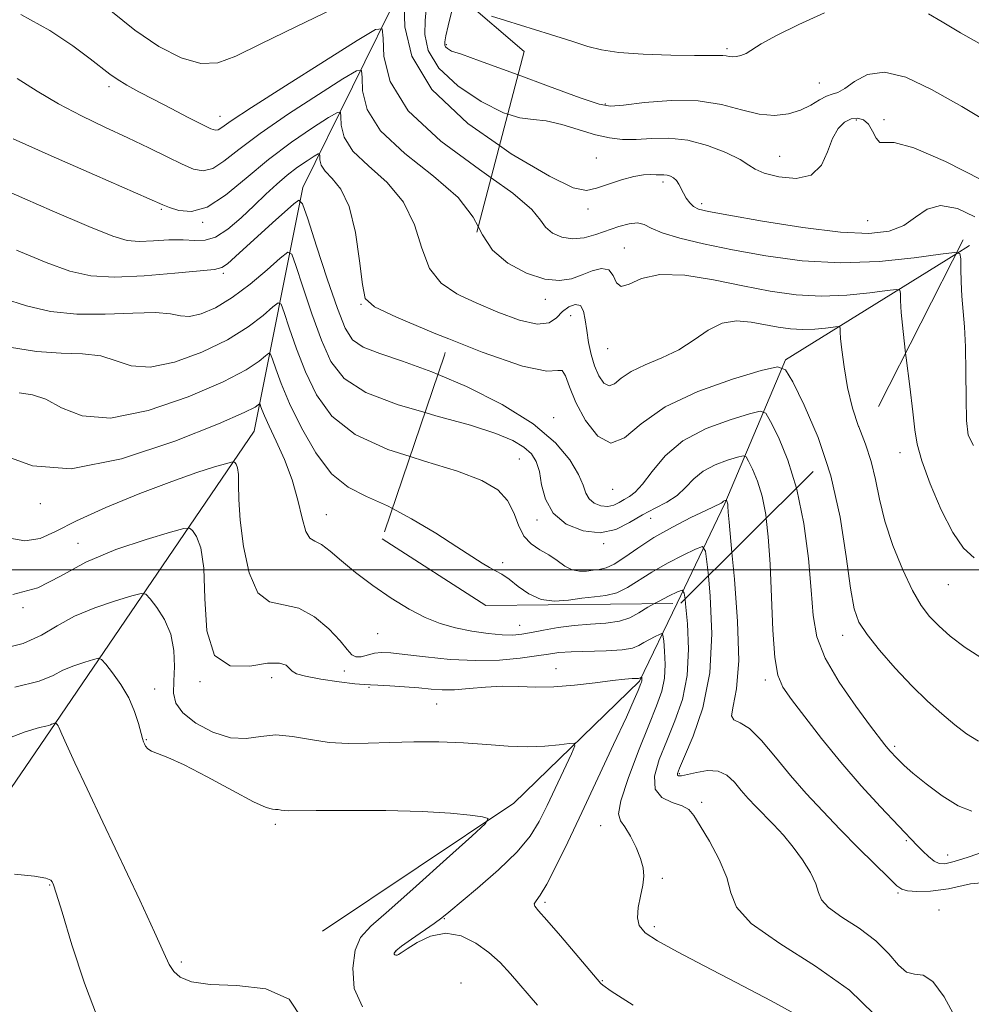
# Model space of a CAD drawing. Extents: x 2059800 to 2062700, y 322300 to 325200.
# Drawn here: x 2060032 to 2060189, y 323929 to 324091 of the extents above; entities that cross this region are included whole.
import ezdxf

# ---------------------------------------------------------------- set-up
doc = ezdxf.new("R2010")
doc.units = 0
doc.header["$MEASUREMENT"] = 0
doc.linetypes.add('DGN Style 2', pattern=[51.195507, 30.717304, -20.478203])
doc.linetypes.add('DGN Style 3', pattern=[71.67371, 51.195507, -20.478203])
for name, color, linetype, lineweight in [('32000', 7, 'Continuous', 0), ('DTM HARD BREAKLINE', 7, 'Continuous', 0), ('DTM OBSCURED BREAKLINE', 7, 'Continuous', 0), ('DTM OBSCURED SPOT', 7, 'Continuous', 0), ('DTM SPOT ELEVATION', 2, 'Continuous', 13), ('INDEX CONTOUR', 41, 'Continuous', 13), ('INDEX CONTOUR DASHED', 41, 'DGN Style 3', 13), ('INTERMEDIATE CONTOUR', 44, 'Continuous', 0), ('INTERMEDIATE CONTOUR DASHED', 44, 'DGN Style 3', 0), ('OBSCURED GROUND BOUNDARY', 84, 'DGN Style 2', 0)]:
    doc.layers.add(name, color=color, linetype=linetype, lineweight=lineweight)

msp = doc.modelspace()

# ---------------------------------------------------------------- linework, layer by layer
at = {"layer": '32000', "flags": 128}
msp.add_lwpolyline([(2060000, 324000), (2062500, 324000)], dxfattribs=at)
at = {"layer": 'DTM HARD BREAKLINE'}
msp.add_polyline3d([(2060186.11, 324051.924, 1227.84), (2060158.11, 324034.54, 1222.19), (2060148.14, 324010.91, 1215.85), (2060140.266, 323994.493, 1211.334)], dxfattribs=at)
at = {"layer": 'DTM OBSCURED BREAKLINE'}
for points in [[(2060098.166, 324099.828, 1230.627), (2060095.05, 324096.05, 1229.77), (2060078.71, 324062.89, 1220.38), (2060070.75, 324022.81, 1210.92), (2060037.19, 323973.49, 1201.75), (2060006.52, 323928.65, 1198.3)], [(2060188.39, 324053.34, 1228.3), (2060186.11, 324051.924, 1227.84)], [(2060140.266, 323994.493, 1211.334), (2060134.12, 323981.68, 1207.81), (2060113.44, 323961.6, 1204.19), (2060081.99, 323940.56, 1202.55)]]:
    msp.add_polyline3d(points, dxfattribs=at)
at = {"layer": 'DTM OBSCURED SPOT'}
for p in [(2060102.33, 324086.37, 1234.2), (2060046.87, 324079.48, 1227.6), (2060065.12, 324074.62, 1228.7), (2060055.46, 324059.32, 1223.8), (2060062.28, 324057.17, 1223.9), (2060065.64, 324048.79, 1219.7), (2060088.28, 324043.68, 1221.9), (2060176.93, 324019.3, 1225.4), (2060035.55, 324010.91, 1211.6), (2060082.6, 324009.06, 1212.8), (2060041.73, 324004.37, 1208.6), (2060184.86, 323997.59, 1225.2), (2060032.72, 323993.76, 1208), (2060114.41, 323990.86, 1212.8), (2060091.06, 323989.52, 1211.1), (2060167.53, 323989.22, 1221.4), (2060085.55, 323983.38, 1209.6), (2060120.36, 323983.72, 1208.7), (2060061.81, 323981.61, 1208), (2060073.61, 323982.25, 1207.3), (2060154.78, 323981.87, 1217.6), (2060054.36, 323980.41, 1204.6), (2060089.61, 323980.66, 1207.8), (2060100.75, 323977.95, 1207.1), (2060052.98, 323972.08, 1204.1), (2060176.08, 323970.97, 1220.3), (2060140.64, 323966.47, 1214.2), (2060144.34, 323961.76, 1212.4), (2060074.21, 323958.15, 1203.6), (2060127.71, 323957.94, 1209.3), (2060177.99, 323955.43, 1217.8), (2060184.79, 323953.08, 1218.7), (2060137.85, 323949.27, 1210.3), (2060037.11, 323948.15, 1199.9), (2060176.59, 323946.82, 1215.8), (2060118.53, 323945.3, 1208.3), (2060183.34, 323944.03, 1214.9), (2060101.99, 323942.59, 1206.1), (2060136.54, 323941.29, 1210.4), (2060094.01, 323937.21, 1206.1), (2060058.74, 323935.51, 1202.3), (2060104.73, 323932.02, 1204.6), (2060127.96, 323932.44, 1208.1)]:
    msp.add_point(p, dxfattribs=at)
at = {"layer": 'DTM SPOT ELEVATION'}
for p in [(2060148.46, 324085.76, 1236.3), (2060163.68, 324080.1, 1234.8), (2060128.45, 324076.65, 1234.2), (2060169.74, 324074.02, 1231.6), (2060174.31, 324074.05, 1232.4), (2060127.01, 324067.78, 1230.7), (2060157.12, 324068.01, 1232.8), (2060137.95, 324063.79, 1229.6), (2060125.62, 324059.37, 1229.6), (2060144.32, 324060.22, 1230.4), (2060171.59, 324057.45, 1231.1), (2060131.59, 324052.97, 1226.7), (2060118.6, 324044.52, 1225.4), (2060122.76, 324041.8, 1223.1), (2060128.88, 324036.37, 1225.3), (2060120, 324025.02, 1220.6), (2060114.34, 324018.24, 1217), (2060129.66, 324013.22, 1221.3), (2060117.24, 324008.18, 1217.7), (2060135.93, 324008.45, 1217.1), (2060128.21, 324004.33, 1217.9), (2060111.57, 324001.2, 1214.3)]:
    msp.add_point(p, dxfattribs=at)
at = {"layer": 'INDEX CONTOUR'}
for points in [[(2060111.075, 324069.808, 1230), (2060113.011, 324068.449, 1230), (2060119.275, 324064.756, 1230), (2060123.193, 324062.868, 1230), (2060125.384, 324062.408, 1230), (2060127.011, 324062.779, 1230), (2060128.974, 324063.45, 1230), (2060131.158, 324064.161, 1230), (2060133.189, 324064.717, 1230), (2060134.78, 324064.978, 1230), (2060135.96, 324065.026, 1230), (2060136.841, 324064.996, 1230), (2060138.098, 324064.992, 1230), (2060138.63, 324064.939, 1230), (2060139.177, 324064.782, 1230), (2060139.71, 324064.497, 1230), (2060140.183, 324064.063, 1230), (2060140.567, 324063.47, 1230), (2060141.305, 324061.962, 1230), (2060141.79, 324061.149, 1230), (2060142.359, 324060.395, 1230), (2060142.984, 324059.786, 1230), (2060143.78, 324059.36, 1230), (2060145.442, 324058.946, 1230), (2060148.806, 324058.322, 1230), (2060154.33, 324057.362, 1230), (2060160.933, 324056.321, 1230), (2060167.148, 324055.548, 1230), (2060171.833, 324055.331, 1230), (2060175.14, 324055.706, 1230), (2060177.54, 324056.648, 1230), (2060179.491, 324058.034, 1230), (2060181.39, 324059.344, 1230), (2060183.619, 324059.959, 1230), (2060186.402, 324059.436, 1230), (2060189.221, 324058.065, 1230)], [(2060100.971, 324032.161, 1220), (2060105.648, 324030.152, 1220), (2060111.498, 324027.192, 1220), (2060116.607, 324024.019, 1220), (2060120.285, 324020.913, 1220), (2060122.659, 324018.08, 1220), (2060124.058, 324015.707, 1220), (2060124.813, 324013.923, 1220), (2060125.277, 324012.635, 1220), (2060125.806, 324011.693, 1220), (2060126.663, 324010.982, 1220), (2060127.748, 324010.531, 1220), (2060128.866, 324010.405, 1220), (2060129.866, 324010.629, 1220), (2060130.759, 324011.075, 1220), (2060131.596, 324011.577, 1220), (2060132.441, 324012.055, 1220), (2060133.401, 324012.774, 1220), (2060134.592, 324014.085, 1220), (2060136.153, 324016.197, 1220), (2060138.293, 324018.749, 1220), (2060141.244, 324021.235, 1220), (2060145.047, 324023.24, 1220), (2060148.989, 324024.705, 1220), (2060152.169, 324025.663, 1220), (2060153.963, 324026.093, 1220), (2060154.869, 324025.767, 1220), (2060155.664, 324024.407, 1220), (2060156.932, 324021.804, 1220), (2060158.495, 324018.026, 1220), (2060159.916, 324013.438, 1220)]]:
    msp.add_polyline3d(points, dxfattribs=at)
at = {"layer": 'INDEX CONTOUR DASHED'}
for points in [[(2060047.136, 324091.989, 1230), (2060051.117, 324088.784, 1230), (2060055.059, 324086.116, 1230), (2060058.731, 324084.226, 1230), (2060061.956, 324083.276, 1230), (2060064.725, 324083.385, 1230), (2060067.733, 324084.509, 1230), (2060071.85, 324086.558, 1230), (2060077.554, 324089.345, 1230), (2060083.746, 324092.289, 1230)], [(2060095.395, 324092.891, 1230), (2060095.504, 324089.315, 1230), (2060096.661, 324084.514, 1230), (2060099.938, 324079.034, 1230), (2060105.891, 324073.449, 1230), (2060111.075, 324069.808, 1230)], [(2060031.62, 324052.589, 1220), (2060036.522, 324050.561, 1220), (2060040.424, 324049.163, 1220), (2060043.883, 324048.391, 1220), (2060047.774, 324048.161, 1220), (2060052.64, 324048.361, 1220), (2060057.689, 324048.781, 1220), (2060064.18, 324049.428, 1220), (2060065.389, 324049.718, 1220), (2060066.317, 324050.354, 1220), (2060067.68, 324051.553, 1220), (2060073.739, 324057.094, 1220), (2060077.226, 324060.235, 1220), (2060078.088, 324060.839, 1220), (2060078.686, 324060.194, 1220), (2060079.533, 324057.745, 1220), (2060080.983, 324053.271, 1220), (2060082.756, 324047.877, 1220), (2060084.412, 324043.001, 1220), (2060085.673, 324039.739, 1220), (2060086.914, 324037.814, 1220), (2060088.668, 324036.615, 1220), (2060091.382, 324035.576, 1220), (2060095.143, 324034.34, 1220), (2060099.948, 324032.601, 1220), (2060100.971, 324032.161, 1220)], [(2060029.948, 324005.328, 1210), (2060033.04, 324004.786, 1210), (2060035.537, 324005.134, 1210), (2060038.064, 324006.294, 1210), (2060041.486, 324008.079, 1210), (2060046.351, 324010.273, 1210), (2060051.936, 324012.548, 1210), (2060057.2, 324014.546, 1210), (2060061.3, 324015.989, 1210), (2060064.191, 324016.922, 1210), (2060066.026, 324017.468, 1210), (2060066.987, 324017.738, 1210), (2060067.38, 324017.787, 1210), (2060067.547, 324017.658, 1210), (2060067.75, 324017.359, 1210), (2060067.973, 324016.763, 1210), (2060068.129, 324015.707, 1210), (2060068.169, 324014.031, 1210), (2060068.215, 324011.572, 1210), (2060068.428, 324008.167, 1210), (2060068.957, 324003.861, 1210), (2060069.892, 323999.525, 1210), (2060071.308, 323996.238, 1210), (2060073.24, 323994.717, 1210), (2060075.559, 323994.23, 1210), (2060078.096, 323993.685, 1210), (2060080.663, 323992.269, 1210), (2060083.004, 323990.293, 1210), (2060084.846, 323988.348, 1210), (2060086.017, 323986.917, 1210), (2060086.765, 323986.046, 1210), (2060087.444, 323985.675, 1210), (2060088.328, 323985.717, 1210), (2060090.508, 323986.27, 1210), (2060091.673, 323986.393, 1210), (2060093.208, 323986.325, 1210), (2060095.529, 323986.073, 1210), (2060098.898, 323985.673, 1210), (2060102.95, 323985.277, 1210), (2060107.166, 323985.066, 1210), (2060111.085, 323985.165, 1210), (2060114.478, 323985.475, 1210), (2060117.177, 323985.848, 1210), (2060119.14, 323986.155, 1210), (2060120.836, 323986.377, 1210), (2060122.865, 323986.519, 1210), (2060128.623, 323986.675, 1210), (2060131.227, 323986.835, 1210), (2060132.94, 323987.133, 1210), (2060134, 323987.547, 1210), (2060134.827, 323988.032, 1210), (2060135.74, 323988.544, 1210), (2060136.651, 323989.012, 1210), (2060137.374, 323989.367, 1210), (2060137.776, 323989.511, 1210), (2060137.958, 323989.242, 1210), (2060138.073, 323988.322, 1210), (2060138.226, 323986.627, 1210), (2060138.322, 323984.445, 1210), (2060138.21, 323982.167, 1210), (2060137.761, 323980.028, 1210), (2060136.913, 323977.64, 1210), (2060135.619, 323974.458, 1210), (2060133.925, 323970.207, 1210), (2060132.226, 323965.691, 1210), (2060131.008, 323961.984, 1210), (2060130.632, 323959.836, 1210), (2060130.954, 323958.701, 1210), (2060131.704, 323957.707, 1210), (2060132.631, 323956.19, 1210), (2060133.546, 323954.325, 1210), (2060134.275, 323952.494, 1210), (2060134.686, 323950.969, 1210), (2060134.786, 323949.594, 1210), (2060134.621, 323948.104, 1210), (2060134.263, 323946.325, 1210), (2060133.898, 323944.453, 1210), (2060133.74, 323942.773, 1210), (2060134.017, 323941.47, 1210), (2060135.021, 323940.309, 1210), (2060137.058, 323938.955, 1210), (2060140.346, 323937.134, 1210), (2060144.732, 323934.837, 1210), (2060149.979, 323932.118, 1210), (2060155.74, 323929.091, 1210), (2060161.245, 323926.104, 1210)], [(2060159.916, 324013.438, 1220), (2060159.985, 324013.215, 1220), (2060161.105, 324007.609, 1220), (2060161.863, 324001.84, 1220), (2060162.34, 323996.639, 1220), (2060162.682, 323992.504, 1220), (2060163.285, 323989.007, 1220), (2060164.614, 323985.487, 1220), (2060166.927, 323981.51, 1220), (2060169.672, 323977.551, 1220), (2060172.093, 323974.309, 1220), (2060174.441, 323971.222, 1220), (2060174.92, 323970.628, 1220), (2060175.366, 323970.118, 1220), (2060176.304, 323969.109, 1220), (2060176.826, 323968.572, 1220), (2060177.646, 323967.805, 1220), (2060179.066, 323966.579, 1220), (2060181.26, 323964.785, 1220), (2060183.889, 323962.812, 1220), (2060186.484, 323961.171, 1220), (2060188.736, 323960.277, 1220)], [(2060031.303, 323949.941, 1200), (2060034.596, 323949.591, 1200), (2060036.494, 323949.271, 1200), (2060037.277, 323948.974, 1200), (2060037.513, 323948.67, 1200), (2060037.712, 323948.193, 1200), (2060038.171, 323946.815, 1200), (2060039.14, 323943.669, 1200), (2060040.763, 323938.31, 1200), (2060042.807, 323931.987, 1200), (2060044.94, 323926.372, 1200)]]:
    msp.add_polyline3d(points, dxfattribs=at)
at = {"layer": 'INTERMEDIATE CONTOUR'}
for points in [[(2060109.76, 324091.091, 1236), (2060112.05, 324090.357, 1236), (2060119.432, 324088.079, 1236), (2060122.982, 324086.955, 1236), (2060125.574, 324086.109, 1236), (2060127.834, 324085.521, 1236), (2060130.686, 324085.118, 1236), (2060134.724, 324084.84, 1236), (2060139.225, 324084.668, 1236), (2060143.134, 324084.593, 1236), (2060145.659, 324084.599, 1236), (2060147.044, 324084.633, 1236), (2060147.794, 324084.634, 1236), (2060148.342, 324084.561, 1236), (2060148.845, 324084.458, 1236), (2060149.384, 324084.393, 1236), (2060150.027, 324084.427, 1236), (2060150.776, 324084.605, 1236), (2060151.614, 324084.97, 1236), (2060154.117, 324086.507, 1236), (2060156.608, 324087.878, 1236), (2060160.3, 324089.7, 1236), (2060164.504, 324091.634, 1236)], [(2060181.604, 324091.49, 1236), (2060183.874, 324090.14, 1236), (2060186.892, 324088.36, 1236), (2060190.874, 324086.081, 1236)], [(2060114.119, 324081.437, 1234), (2060119.116, 324079.592, 1234), (2060124.346, 324077.662, 1234), (2060127.437, 324076.589, 1234), (2060129.314, 324076.272, 1234), (2060131.445, 324076.454, 1234), (2060134.917, 324076.869, 1234), (2060139.288, 324077.214, 1234), (2060143.737, 324077.176, 1234), (2060147.607, 324076.568, 1234), (2060150.892, 324075.693, 1234), (2060153.752, 324074.977, 1234), (2060156.317, 324074.76, 1234), (2060158.603, 324075.013, 1234), (2060160.595, 324075.622, 1234), (2060162.286, 324076.452, 1234), (2060163.694, 324077.3, 1234), (2060164.843, 324077.945, 1234), (2060165.791, 324078.267, 1234), (2060166.73, 324078.546, 1234), (2060167.886, 324079.167, 1234), (2060169.463, 324080.325, 1234), (2060171.588, 324081.477, 1234), (2060174.369, 324081.895, 1234), (2060177.889, 324081.026, 1234), (2060182.141, 324079.022, 1234), (2060187.094, 324076.214, 1234), (2060192.585, 324072.927, 1234)], [(2060112.427, 324074.971, 1232), (2060114.44, 324074.35, 1232), (2060116.583, 324074.101, 1232), (2060118.731, 324073.878, 1232), (2060121.315, 324073.261, 1232), (2060126.836, 324071.58, 1232), (2060129.171, 324071.043, 1232), (2060131.313, 324070.797, 1232), (2060133.539, 324070.789, 1232), (2060136.074, 324070.936, 1232), (2060138.921, 324070.994, 1232), (2060142.03, 324070.682, 1232), (2060145.283, 324069.82, 1232), (2060148.303, 324068.643, 1232), (2060150.646, 324067.482, 1232), (2060152.07, 324066.592, 1232), (2060153.137, 324065.906, 1232), (2060154.612, 324065.275, 1232), (2060157.008, 324064.651, 1232), (2060159.835, 324064.387, 1232), (2060162.351, 324064.932, 1232), (2060164.008, 324066.555, 1232), (2060165.031, 324068.788, 1232), (2060165.842, 324070.981, 1232), (2060166.772, 324072.609, 1232), (2060167.824, 324073.647, 1232), (2060168.915, 324074.195, 1232), (2060169.967, 324074.332, 1232), (2060170.93, 324074.047, 1232), (2060171.759, 324073.31, 1232), (2060172.434, 324072.173, 1232), (2060173.018, 324071.017, 1232), (2060173.6, 324070.306, 1232), (2060174.379, 324070.279, 1232), (2060176, 324070.284, 1232), (2060179.223, 324069.443, 1232), (2060184.407, 324067.18, 1232), (2060190.313, 324064.147, 1232)], [(2060109.688, 324064.509, 1228), (2060113.252, 324061.978, 1228), (2060116.383, 324059.291, 1228), (2060117.81, 324057.547, 1228), (2060118.645, 324056.355, 1228), (2060119.794, 324055.412, 1228), (2060121.323, 324054.744, 1228), (2060123.093, 324054.467, 1228), (2060124.976, 324054.644, 1228), (2060126.908, 324055.151, 1228), (2060130.71, 324056.466, 1228), (2060132.403, 324056.947, 1228), (2060133.79, 324057.106, 1228), (2060134.855, 324056.838, 1228), (2060136.025, 324056.234, 1228), (2060137.84, 324055.434, 1228), (2060140.723, 324054.555, 1228), (2060144.63, 324053.623, 1228), (2060149.395, 324052.641, 1228), (2060154.852, 324051.652, 1228), (2060160.828, 324050.859, 1228), (2060167.142, 324050.508, 1228), (2060173.516, 324050.745, 1228), (2060179.257, 324051.331, 1228), (2060183.569, 324051.927, 1228), (2060185.916, 324052.225, 1228), (2060186.227, 324052.154, 1228)], [(2060107.58, 324056.457, 1226), (2060108.287, 324055.12, 1226), (2060109.926, 324052.587, 1226), (2060112.459, 324050.445, 1226), (2060115.536, 324048.814, 1226), (2060118.528, 324047.837, 1226), (2060120.951, 324047.592, 1226), (2060122.905, 324047.901, 1226), (2060124.643, 324048.52, 1226), (2060126.337, 324049.19, 1226), (2060127.873, 324049.589, 1226), (2060129.054, 324049.38, 1226), (2060129.782, 324048.407, 1226), (2060130.336, 324047.231, 1226), (2060131.087, 324046.598, 1226), (2060132.376, 324046.998, 1226), (2060134.434, 324047.919, 1226), (2060137.463, 324048.594, 1226), (2060141.537, 324048.453, 1226), (2060146.251, 324047.694, 1226), (2060151.07, 324046.712, 1226), (2060155.581, 324045.851, 1226), (2060159.843, 324045.253, 1226), (2060164.033, 324045.011, 1226), (2060168.213, 324045.167, 1226), (2060171.977, 324045.551, 1226), (2060174.805, 324045.942, 1226), (2060176.344, 324046.137, 1226), (2060176.913, 324046.007, 1226), (2060177, 324045.439, 1226), (2060177.025, 324044.292, 1226), (2060177.141, 324042.309, 1226), (2060177.435, 324039.201, 1226), (2060177.859, 324035.641, 1226)], [(2060104.623, 324045.16, 1224), (2060107.227, 324043.921, 1224), (2060110.81, 324042.38, 1224), (2060114.343, 324041.07, 1224), (2060117.273, 324040.396, 1224), (2060119.213, 324040.627, 1224), (2060120.444, 324041.465, 1224), (2060121.417, 324042.48, 1224), (2060122.473, 324043.285, 1224), (2060123.525, 324043.669, 1224), (2060124.378, 324043.469, 1224), (2060124.897, 324042.58, 1224), (2060125.186, 324041.142, 1224), (2060125.408, 324039.356, 1224), (2060125.703, 324037.409, 1224), (2060126.12, 324035.435, 1224), (2060126.682, 324033.558, 1224), (2060127.402, 324031.918, 1224), (2060128.224, 324030.735, 1224), (2060129.081, 324030.247, 1224), (2060129.961, 324030.595, 1224), (2060131.083, 324031.516, 1224), (2060132.725, 324032.654, 1224), (2060135.054, 324033.74, 1224), (2060137.795, 324034.862, 1224), (2060140.565, 324036.204, 1224), (2060143.071, 324037.843, 1224), (2060145.385, 324039.45, 1224), (2060147.673, 324040.592, 1224), (2060150.051, 324040.964, 1224), (2060152.453, 324040.766, 1224), (2060156.909, 324039.912, 1224), (2060158.933, 324039.629, 1224), (2060160.924, 324039.514, 1224), (2060162.909, 324039.588, 1224), (2060164.698, 324039.771, 1224), (2060166.772, 324040.05, 1224), (2060167.043, 324039.988, 1224), (2060167.084, 324039.718, 1224), (2060167.099, 324039.152, 1224), (2060167.174, 324038.061, 1224), (2060167.369, 324036.183, 1224), (2060167.736, 324033.379, 1224), (2060168.309, 324030.02, 1224), (2060169.118, 324026.603, 1224), (2060170.12, 324023.595, 1224)], [(2060102.745, 324037.983, 1222), (2060108.222, 324035.786, 1222), (2060114.843, 324033.491, 1222), (2060118.831, 324032.709, 1222), (2060120.676, 324032.803, 1222), (2060121.403, 324032.796, 1222), (2060121.906, 324031.9, 1222), (2060122.559, 324030.094, 1222), (2060123.608, 324027.549, 1222), (2060125.218, 324024.57, 1222), (2060127.227, 324022.004, 1222), (2060129.391, 324020.828, 1222), (2060131.611, 324021.704, 1222), (2060134.37, 324024.018, 1222), (2060138.293, 324026.838, 1222), (2060143.667, 324029.367, 1222), (2060149.412, 324031.377, 1222), (2060154.11, 324032.773, 1222), (2060156.769, 324033.41, 1222), (2060158.112, 324032.928, 1222), (2060159.288, 324030.912, 1222), (2060161.165, 324027.096, 1222), (2060163.452, 324021.794, 1222), (2060164.67, 324018.171, 1222)], [(2060098.829, 324025.871, 1218), (2060100.612, 324025.353, 1218), (2060106.307, 324023.782, 1218), (2060110.484, 324022.434, 1218), (2060113.273, 324021.252, 1218), (2060115.096, 324020.166, 1218), (2060116.324, 324019.086, 1218), (2060117.129, 324017.823, 1218), (2060117.633, 324016.169, 1218), (2060118.006, 324014.008, 1218), (2060118.615, 324011.611, 1218), (2060119.876, 324009.344, 1218), (2060122.053, 324007.539, 1218), (2060124.806, 324006.393, 1218), (2060127.645, 324006.073, 1218), (2060130.184, 324006.642, 1218), (2060132.449, 324007.775, 1218), (2060134.575, 324009.05, 1218), (2060136.65, 324010.146, 1218), (2060138.596, 324011.148, 1218), (2060140.291, 324012.243, 1218), (2060141.683, 324013.557, 1218), (2060143.008, 324014.96, 1218), (2060144.567, 324016.259, 1218), (2060146.538, 324017.298, 1218), (2060148.58, 324018.058, 1218), (2060150.227, 324018.553, 1218), (2060151.157, 324018.776, 1218), (2060151.626, 324018.607, 1218), (2060152.038, 324017.903, 1218), (2060152.695, 324016.554, 1218), (2060153.505, 324014.597, 1218), (2060154.276, 324012.104, 1218), (2060154.859, 324009.104, 1218), (2060154.929, 324008.475, 1218)], [(2060096.364, 324018.631, 1216), (2060098.715, 324017.87, 1216), (2060104.174, 324016.23, 1216), (2060108.153, 324014.712, 1216), (2060110.773, 324013.157, 1216), (2060112.407, 324011.41, 1216), (2060113.433, 324009.394, 1216), (2060114.202, 324007.342, 1216), (2060115.06, 324005.561, 1216), (2060116.265, 324004.269, 1216), (2060117.71, 324003.314, 1216), (2060119.197, 324002.452, 1216), (2060120.572, 324001.515, 1216), (2060121.841, 324000.629, 1216), (2060123.049, 324000, 1216), (2060124.231, 323999.765, 1216), (2060125.376, 323999.807, 1216), (2060126.458, 323999.945, 1216), (2060127.484, 324000.065, 1216), (2060128.587, 324000.321, 1216), (2060129.933, 324000.936, 1216), (2060131.663, 324002.062, 1216), (2060133.833, 324003.58, 1216), (2060136.477, 324005.3, 1216), (2060139.532, 324007.034, 1216), (2060142.556, 324008.592, 1216), (2060145.008, 324009.786, 1216), (2060147.506, 324010.971, 1216), (2060147.664, 324011.085, 1216), (2060147.891, 324011.283, 1216), (2060148.028, 324011.356, 1216), (2060148.35, 324011.459, 1216), (2060148.382, 324011.446, 1216), (2060148.458, 324011.304, 1216), (2060148.513, 324011.167, 1216), (2060148.568, 324010.993, 1216), (2060148.609, 324010.781, 1216), (2060148.638, 324010.503, 1216), (2060148.694, 324009.479, 1216), (2060148.825, 324007.829, 1216), (2060149.287, 324002.859, 1216)], [(2060093.454, 324010.083, 1214), (2060096.594, 324008.407, 1214), (2060100.604, 324006.008, 1214), (2060104.07, 324003.813, 1214), (2060108.225, 324001.116, 1214), (2060109.417, 324000.387, 1214), (2060110.428, 323999.839, 1214), (2060111.449, 323999.263, 1214), (2060112.643, 323998.443, 1214), (2060114.138, 323997.268, 1214), (2060115.92, 323996.034, 1214), (2060117.941, 323995.14, 1214), (2060120.14, 323994.87, 1214), (2060122.405, 323995.035, 1214), (2060124.613, 323995.33, 1214), (2060126.668, 323995.534, 1214), (2060128.575, 323995.767, 1214), (2060130.364, 323996.235, 1214), (2060132.096, 323997.089, 1214), (2060136.119, 323999.637, 1214), (2060138.698, 324001.08, 1214), (2060141.274, 324002.402, 1214), (2060143.316, 324003.406, 1214), (2060144.455, 324003.816, 1214), (2060144.967, 324003.05, 1214), (2060145.292, 324000.454, 1214), (2060145.423, 323999.011, 1214)], [(2060136.577, 323994.453, 1212), (2060137.219, 323994.812, 1212), (2060138.961, 323995.707, 1212), (2060140.346, 323996.387, 1212), (2060141.115, 323996.664, 1212), (2060141.462, 323996.145, 1212), (2060141.582, 323995.189, 1212)]]:
    msp.add_polyline3d(points, dxfattribs=at)
at = {"layer": 'INTERMEDIATE CONTOUR DASHED'}
for points in [[(2060100.537, 324097.791, 1232), (2060099.998, 324096.063, 1232), (2060099.401, 324093.947, 1232), (2060099.035, 324092.199, 1232), (2060098.826, 324090.362, 1232), (2060098.792, 324088.083, 1232), (2060099.365, 324085.419, 1232), (2060101.077, 324082.527, 1232), (2060104.214, 324079.607, 1232), (2060108.076, 324077.025, 1232), (2060111.715, 324075.191, 1232), (2060112.427, 324074.971, 1232)], [(2060104.057, 324094.766, 1234), (2060103.303, 324092.158, 1234), (2060102.624, 324089.508, 1234), (2060102.256, 324087.832, 1234), (2060102.081, 324086.851, 1234), (2060102.07, 324086.324, 1234), (2060102.216, 324086.021, 1234), (2060102.502, 324085.755, 1234), (2060102.852, 324085.52, 1234), (2060103.183, 324085.354, 1234), (2060104.798, 324084.818, 1234), (2060107.779, 324083.762, 1234), (2060114.119, 324081.437, 1234)], [(2060032.378, 324091.363, 1228), (2060037.105, 324088.719, 1228), (2060040.933, 324086.189, 1228), (2060043.781, 324084.079, 1228), (2060046.979, 324081.569, 1228), (2060048.212, 324080.701, 1228), (2060049.776, 324079.757, 1228), (2060051.774, 324078.657, 1228), (2060054.228, 324077.36, 1228), (2060057.074, 324075.879, 1228), (2060059.898, 324074.424, 1228), (2060062.195, 324073.254, 1228), (2060063.608, 324072.569, 1228), (2060064.356, 324072.32, 1228), (2060064.804, 324072.395, 1228), (2060065.403, 324072.779, 1228), (2060066.94, 324073.847, 1228), (2060070.288, 324076.068, 1228), (2060075.866, 324079.643, 1228), (2060082.281, 324083.702, 1228), (2060087.686, 324087.104, 1228), (2060090.699, 324088.915, 1228), (2060091.8, 324089.01, 1228), (2060091.931, 324087.472, 1228), (2060092.04, 324084.444, 1228), (2060093.094, 324080.311, 1228), (2060096.064, 324075.521, 1228), (2060101.442, 324070.532, 1228), (2060107.805, 324065.845, 1228), (2060109.688, 324064.509, 1228)], [(2060031.739, 324080.844, 1226), (2060035.067, 324078.74, 1226), (2060038.549, 324076.644, 1226), (2060042.312, 324074.675, 1226), (2060046.194, 324072.834, 1226), (2060049.96, 324071.093, 1226), (2060053.4, 324069.443, 1226), (2060056.398, 324067.963, 1226), (2060058.866, 324066.759, 1226), (2060060.777, 324065.942, 1226), (2060062.359, 324065.652, 1226), (2060063.903, 324066.037, 1226), (2060065.718, 324067.209, 1226), (2060068.181, 324069.148, 1226), (2060071.689, 324071.799, 1226), (2060076.373, 324075.006, 1226), (2060081.314, 324078.21, 1226), (2060085.33, 324080.749, 1226), (2060087.552, 324082.084, 1226), (2060088.364, 324082.153, 1226), (2060088.461, 324081.02, 1226), (2060088.541, 324078.787, 1226), (2060089.319, 324075.739, 1226), (2060091.509, 324072.206, 1226), (2060095.479, 324068.49, 1226), (2060100.197, 324064.781, 1226), (2060104.282, 324061.242, 1226), (2060106.76, 324058.009, 1226), (2060107.58, 324056.457, 1226)], [(2060031.113, 324070.912, 1224), (2060037.369, 324068.085, 1224), (2060044.467, 324064.96, 1224), (2060055.683, 324060.066, 1224), (2060056.794, 324059.615, 1224), (2060058.319, 324059.123, 1224), (2060060.409, 324058.961, 1224), (2060063.001, 324059.679, 1224), (2060066.032, 324061.639, 1224), (2060069.422, 324064.449, 1224), (2060073.088, 324067.53, 1224), (2060076.879, 324070.369, 1224), (2060080.346, 324072.717, 1224), (2060082.974, 324074.394, 1224), (2060084.406, 324075.254, 1224), (2060084.928, 324075.299, 1224), (2060084.991, 324074.567, 1224), (2060085.044, 324073.129, 1224), (2060085.543, 324071.166, 1224), (2060086.954, 324068.891, 1224), (2060089.516, 324066.448, 1224), (2060092.589, 324063.716, 1224), (2060095.312, 324060.505, 1224), (2060097.076, 324056.755, 1224), (2060098.281, 324052.921, 1224), (2060099.576, 324049.588, 1224), (2060101.491, 324047.174, 1224), (2060104.067, 324045.425, 1224), (2060104.623, 324045.16, 1224)], [(2060030.75, 324062.036, 1222), (2060037.535, 324059.044, 1222), (2060043.553, 324056.461, 1222), (2060047.468, 324054.891, 1222), (2060049.867, 324054.191, 1222), (2060051.819, 324054.034, 1222), (2060054.146, 324054.121, 1222), (2060056.695, 324054.267, 1222), (2060059.068, 324054.313, 1222), (2060060.986, 324054.195, 1222), (2060062.65, 324054.209, 1222), (2060064.38, 324054.745, 1222), (2060066.406, 324056.065, 1222), (2060068.6, 324057.918, 1222), (2060070.743, 324059.931, 1222), (2060072.67, 324061.79, 1222), (2060074.438, 324063.45, 1222), (2060076.155, 324064.927, 1222), (2060077.88, 324066.225, 1222), (2060079.441, 324067.286, 1222), (2060080.618, 324068.038, 1222), (2060081.259, 324068.424, 1222), (2060081.493, 324068.443, 1222), (2060081.521, 324068.116, 1222), (2060081.544, 324067.472, 1222), (2060081.768, 324066.594, 1222), (2060082.399, 324065.575, 1222), (2060083.553, 324064.406, 1222), (2060084.981, 324062.651, 1222), (2060086.342, 324059.769, 1222), (2060087.367, 324055.513, 1222), (2060088.067, 324050.818, 1222), (2060088.526, 324046.918, 1222), (2060089.007, 324044.644, 1222), (2060090.495, 324043.243, 1222), (2060094.157, 324041.568, 1222), (2060100.604, 324038.842, 1222), (2060102.745, 324037.983, 1222)], [(2060029.491, 324044.659, 1218), (2060033.3, 324043.425, 1218), (2060037.252, 324042.521, 1218), (2060041.548, 324042.05, 1218), (2060046.24, 324042.044, 1218), (2060050.794, 324042.25, 1218), (2060054.528, 324042.346, 1218), (2060056.99, 324042.116, 1218), (2060058.627, 324041.785, 1218), (2060060.118, 324041.686, 1218), (2060062.012, 324042.102, 1218), (2060064.361, 324043.12, 1218), (2060067.092, 324044.781, 1218), (2060070.063, 324047.022, 1218), (2060072.867, 324049.382, 1218), (2060075.028, 324051.299, 1218), (2060076.243, 324052.258, 1218), (2060076.909, 324051.934, 1218), (2060077.598, 324050.05, 1218), (2060078.744, 324046.533, 1218), (2060080.228, 324042.128, 1218), (2060081.795, 324037.786, 1218), (2060083.36, 324034.255, 1218), (2060085.529, 324031.473, 1218), (2060089.077, 324029.178, 1218), (2060094.428, 324027.152, 1218), (2060098.829, 324025.871, 1218)], [(2060186.227, 324052.154, 1228), (2060186.783, 324052.026, 1228), (2060186.916, 324051.16, 1228), (2060186.937, 324049.536, 1228), (2060186.994, 324047.388, 1228), (2060187.116, 324045.03, 1228), (2060187.533, 324040.005, 1228), (2060187.701, 324036.689, 1228), (2060187.771, 324032.535, 1228), (2060187.798, 324028.199, 1228), (2060187.862, 324024.549, 1228), (2060188.118, 324022.162, 1228), (2060189.023, 324020.467, 1228)], [(2060030.508, 324036.639, 1216), (2060034.937, 324035.897, 1216), (2060038.977, 324035.629, 1216), (2060042.506, 324035.536, 1216), (2060045.493, 324035.204, 1216), (2060048.009, 324034.395, 1216), (2060050.527, 324033.561, 1216), (2060053.62, 324033.328, 1216), (2060057.652, 324034.152, 1216), (2060062.13, 324035.798, 1216), (2060066.349, 324037.864, 1216), (2060069.731, 324039.972, 1216), (2060072.204, 324041.849, 1216), (2060073.819, 324043.251, 1216), (2060074.691, 324043.939, 1216), (2060075.169, 324043.707, 1216), (2060075.664, 324042.355, 1216), (2060076.504, 324039.795, 1216), (2060077.699, 324036.38, 1216), (2060079.177, 324032.572, 1216), (2060080.968, 324028.791, 1216), (2060083.509, 324025.281, 1216), (2060087.339, 324022.243, 1216), (2060092.708, 324019.813, 1216), (2060096.364, 324018.631, 1216)], [(2060032.061, 324029.118, 1214), (2060034.261, 324028.809, 1214), (2060036.458, 324028.063, 1214), (2060039.029, 324026.674, 1214), (2060042.426, 324025.337, 1214), (2060047.124, 324024.971, 1214), (2060053.293, 324026.201, 1214), (2060059.899, 324028.476, 1214), (2060065.606, 324030.948, 1214), (2060069.399, 324032.922, 1214), (2060071.54, 324034.317, 1214), (2060072.611, 324035.203, 1214), (2060073.139, 324035.621, 1214), (2060073.429, 324035.48, 1214), (2060073.73, 324034.66, 1214), (2060074.265, 324033.057, 1214), (2060075.17, 324030.631, 1214), (2060076.56, 324027.357, 1214), (2060078.496, 324023.345, 1214), (2060080.853, 324019.236, 1214), (2060083.455, 324015.808, 1214), (2060086.189, 324013.582, 1214), (2060089.185, 324012.067, 1214), (2060092.633, 324010.521, 1214), (2060093.454, 324010.083, 1214)], [(2060177.859, 324035.641, 1226), (2060177.948, 324034.896, 1226), (2060178.545, 324030.166, 1226), (2060179.047, 324025.999, 1226), (2060179.362, 324023.055, 1226), (2060179.736, 324020.69, 1226), (2060180.503, 324017.935, 1226), (2060181.89, 324014.135, 1226), (2060183.694, 324009.899, 1226), (2060185.603, 324006.152, 1226), (2060187.389, 324003.586, 1226), (2060189.15, 324001.977, 1226)], [(2060029.622, 324018.808, 1212), (2060034.273, 324017.094, 1212), (2060040.628, 324016.613, 1212), (2060048.934, 324018.251, 1212), (2060057.668, 324021.154, 1212), (2060064.863, 324024.032, 1212), (2060069.066, 324025.872, 1212), (2060070.876, 324026.784, 1212), (2060071.403, 324027.156, 1212), (2060071.588, 324027.302, 1212), (2060071.69, 324027.253, 1212), (2060071.795, 324026.965, 1212), (2060071.996, 324026.374, 1212), (2060072.418, 324025.321, 1212), (2060073.186, 324023.625, 1212), (2060074.358, 324021.176, 1212), (2060075.716, 324018.16, 1212), (2060076.973, 324014.832, 1212), (2060077.914, 324011.481, 1212), (2060078.616, 324008.506, 1212), (2060079.232, 324006.335, 1212), (2060079.902, 324005.221, 1212), (2060080.731, 324004.709, 1212), (2060081.814, 324004.165, 1212), (2060083.241, 324003.088, 1212), (2060085.082, 324001.506, 1212), (2060087.408, 323999.571, 1212), (2060090.219, 323997.452, 1212), (2060093.263, 323995.369, 1212), (2060096.219, 323993.552, 1212), (2060098.862, 323992.177, 1212), (2060101.324, 323991.184, 1212), (2060103.835, 323990.462, 1212), (2060106.531, 323989.914, 1212), (2060109.188, 323989.529, 1212), (2060111.494, 323989.315, 1212), (2060113.251, 323989.274, 1212), (2060114.731, 323989.398, 1212), (2060116.325, 323989.671, 1212), (2060118.335, 323990.066, 1212), (2060120.712, 323990.489, 1212), (2060123.324, 323990.834, 1212), (2060126.018, 323991.038, 1212), (2060128.583, 323991.217, 1212), (2060130.796, 323991.535, 1212), (2060132.518, 323992.111, 1212), (2060133.973, 323992.905, 1212), (2060135.473, 323993.836, 1212), (2060136.577, 323994.453, 1212)], [(2060170.12, 324023.595, 1224), (2060170.149, 324023.507, 1224), (2060171.244, 324020.65, 1224), (2060172.2, 324017.833, 1224), (2060172.898, 324014.873, 1224), (2060173.549, 324011.639, 1224), (2060174.443, 324008.017, 1224), (2060175.779, 324004.001, 1224), (2060177.382, 324000.019, 1224), (2060178.983, 323996.605, 1224), (2060180.397, 323994.135, 1224), (2060181.761, 323992.333, 1224), (2060183.296, 323990.764, 1224), (2060185.211, 323989.07, 1224), (2060187.665, 323987.208, 1224), (2060190.81, 323985.217, 1224)], [(2060164.67, 324018.171, 1222), (2060165.578, 324015.469, 1222), (2060167.101, 324008.656, 1222), (2060168.1, 324002.185, 1222), (2060168.784, 323996.964, 1222), (2060169.383, 323993.582, 1222), (2060170.19, 323991.372, 1222), (2060171.522, 323989.351, 1222), (2060173.582, 323986.77, 1222), (2060176.141, 323983.817, 1222), (2060178.861, 323980.916, 1222), (2060181.454, 323978.406, 1222), (2060183.831, 323976.299, 1222), (2060185.951, 323974.524, 1222), (2060187.849, 323973.027, 1222), (2060189.849, 323971.832, 1222)], [(2060154.929, 324008.475, 1218), (2060155.268, 324005.44, 1218), (2060155.558, 324000.912, 1218), (2060156.028, 323990.069, 1218), (2060156.346, 323985.556, 1218), (2060156.837, 323982.651, 1218), (2060157.689, 323980.686, 1218), (2060159.117, 323978.659, 1218), (2060161.267, 323975.796, 1218), (2060164.019, 323972.236, 1218), (2060167.188, 323968.347, 1218), (2060170.551, 323964.495, 1218), (2060173.723, 323961.034, 1218), (2060179.775, 323954.646, 1218), (2060180.676, 323953.737, 1218), (2060181.639, 323952.829, 1218), (2060182.544, 323952.099, 1218), (2060183.351, 323951.696, 1218), (2060184.331, 323951.659, 1218), (2060185.835, 323952, 1218), (2060188.131, 323952.722, 1218), (2060191.158, 323953.78, 1218)], [(2060031.04, 323995.918, 1208), (2060035.156, 323997.019, 1208), (2060038.899, 323998.988, 1208), (2060043.019, 324001.253, 1208), (2060047.96, 324003.323, 1208), (2060052.957, 324005.008, 1208), (2060056.942, 324006.198, 1208), (2060059.158, 324006.812, 1208), (2060060.102, 324006.88, 1208), (2060060.582, 324006.458, 1208), (2060061.228, 324005.509, 1208), (2060061.937, 324003.616, 1208), (2060062.431, 324000.266, 1208), (2060062.589, 323995.3, 1208), (2060062.945, 323989.971, 1208), (2060064.195, 323985.887, 1208), (2060066.764, 323984.19, 1208), (2060069.991, 323984.167, 1208), (2060072.942, 323984.641, 1208), (2060074.897, 323984.675, 1208), (2060075.987, 323984.296, 1208), (2060076.549, 323983.769, 1208), (2060076.954, 323983.307, 1208), (2060077.662, 323982.901, 1208), (2060079.161, 323982.488, 1208), (2060081.713, 323982.03, 1208), (2060084.696, 323981.594, 1208), (2060087.263, 323981.273, 1208), (2060088.828, 323981.127, 1208), (2060089.859, 323981.088, 1208), (2060091.087, 323981.051, 1208), (2060093.039, 323980.94, 1208), (2060095.44, 323980.766, 1208), (2060097.814, 323980.566, 1208), (2060099.82, 323980.38, 1208), (2060101.656, 323980.265, 1208), (2060103.663, 323980.284, 1208), (2060106.08, 323980.465, 1208), (2060108.783, 323980.7, 1208), (2060111.553, 323980.843, 1208), (2060114.242, 323980.805, 1208), (2060116.993, 323980.712, 1208), (2060120.019, 323980.743, 1208), (2060123.412, 323981.02, 1208), (2060126.796, 323981.432, 1208), (2060129.671, 323981.809, 1208), (2060131.66, 323982.023, 1208), (2060132.878, 323982.105, 1208), (2060133.562, 323982.128, 1208), (2060133.927, 323982.153, 1208), (2060134.099, 323982.189, 1208), (2060134.437, 323982.359, 1208), (2060134.453, 323982.336, 1208), (2060134.476, 323982.109, 1208), (2060134.485, 323981.92, 1208), (2060134.475, 323981.722, 1208), (2060134.434, 323981.53, 1208), (2060134.341, 323981.277, 1208), (2060133.886, 323980.159, 1208), (2060133.229, 323978.648, 1208), (2060131.934, 323975.785, 1208), (2060129.843, 323971.255, 1208), (2060127.266, 323965.724, 1208), (2060124.63, 323960.104, 1208), (2060122.294, 323955.176, 1208), (2060120.352, 323951.197, 1208), (2060118.831, 323948.293, 1208), (2060117.749, 323946.51, 1208), (2060117.076, 323945.558, 1208), (2060116.778, 323945.072, 1208), (2060116.857, 323944.668, 1208), (2060117.483, 323943.917, 1208), (2060118.869, 323942.375, 1208), (2060121.08, 323939.814, 1208), (2060127.723, 323931.928, 1208), (2060128.039, 323931.65, 1208), (2060129.449, 323930.702, 1208), (2060133.057, 323928.414, 1208)], [(2060149.287, 324002.859, 1216), (2060149.701, 323998.461, 1216), (2060150.227, 323991.504, 1216), (2060150.408, 323985.067, 1216), (2060150.058, 323980.441, 1216), (2060149.513, 323977.556, 1216), (2060149.246, 323976.002, 1216), (2060149.628, 323975.318, 1216), (2060150.649, 323974.848, 1216), (2060152.2, 323973.885, 1216), (2060154.172, 323971.916, 1216), (2060156.451, 323969.197, 1216), (2060158.926, 323966.175, 1216), (2060161.509, 323963.206, 1216), (2060164.219, 323960.283, 1216), (2060167.105, 323957.3, 1216), (2060170.132, 323954.241, 1216), (2060175.141, 323949.253, 1216), (2060176.439, 323948.003, 1216), (2060177.26, 323947.444, 1216), (2060178.185, 323947.223, 1216), (2060179.705, 323947.076, 1216), (2060181.94, 323947.114, 1216), (2060184.918, 323947.544, 1216), (2060188.532, 323948.351, 1216), (2060192.125, 323948.652, 1216)], [(2060145.423, 323999.011, 1214), (2060145.727, 323995.664, 1214), (2060145.994, 323989.495, 1214), (2060145.68, 323983.055, 1214), (2060144.528, 323977.307, 1214), (2060142.946, 323972.637, 1214), (2060141.506, 323969.284, 1214), (2060140.653, 323967.368, 1214), (2060140.322, 323966.515, 1214), (2060140.323, 323966.23, 1214), (2060140.522, 323966.109, 1214), (2060141.021, 323966.117, 1214), (2060141.978, 323966.309, 1214), (2060143.473, 323966.682, 1214), (2060145.257, 323966.982, 1214), (2060147.005, 323966.894, 1214), (2060148.464, 323966.198, 1214), (2060149.692, 323965.055, 1214), (2060150.823, 323963.722, 1214), (2060151.975, 323962.398, 1214), (2060153.214, 323961.065, 1214), (2060156.123, 323958.084, 1214), (2060157.751, 323956.343, 1214), (2060159.381, 323954.404, 1214), (2060160.91, 323952.291, 1214), (2060162.191, 323950.199, 1214), (2060163.067, 323948.366, 1214), (2060163.509, 323946.941, 1214), (2060164.003, 323945.731, 1214), (2060165.165, 323944.455, 1214), (2060167.394, 323942.89, 1214), (2060170.221, 323941.044, 1214), (2060172.958, 323938.99, 1214), (2060175.077, 323936.852, 1214), (2060176.678, 323934.985, 1214), (2060178.018, 323933.81, 1214), (2060179.327, 323933.509, 1214), (2060180.735, 323933.332, 1214), (2060182.348, 323932.296, 1214), (2060184.197, 323929.752, 1214), (2060186.023, 323926.394, 1214)], [(2060029.026, 323986.946, 1206), (2060032.757, 323987.9, 1206), (2060035.732, 323989.242, 1206), (2060038.343, 323990.798, 1206), (2060041.154, 323992.37, 1206), (2060044.514, 323993.777, 1206), (2060047.912, 323994.922, 1206), (2060050.622, 323995.732, 1206), (2060052.147, 323996.125, 1206), (2060052.924, 323996.002, 1206), (2060053.618, 323995.257, 1206), (2060054.716, 323993.829, 1206), (2060055.987, 323991.828, 1206), (2060057.022, 323989.41, 1206), (2060057.519, 323986.749, 1206), (2060057.6, 323984.089, 1206), (2060057.497, 323981.69, 1206), (2060057.463, 323979.734, 1206), (2060057.842, 323978.067, 1206), (2060059, 323976.456, 1206), (2060061.156, 323974.772, 1206), (2060063.935, 323973.287, 1206), (2060066.815, 323972.382, 1206), (2060069.401, 323972.282, 1206), (2060071.812, 323972.612, 1206), (2060074.29, 323972.848, 1206), (2060077.024, 323972.604, 1206), (2060079.975, 323972.073, 1206), (2060083.045, 323971.593, 1206), (2060086.176, 323971.418, 1206), (2060089.462, 323971.478, 1206), (2060093.032, 323971.615, 1206), (2060096.958, 323971.7, 1206), (2060101.069, 323971.685, 1206), (2060105.136, 323971.547, 1206), (2060108.963, 323971.287, 1206), (2060112.492, 323971.021, 1206), (2060115.699, 323970.887, 1206), (2060118.538, 323970.979, 1206), (2060120.866, 323971.21, 1206), (2060122.52, 323971.446, 1206), (2060123.374, 323971.513, 1206), (2060123.472, 323971.073, 1206), (2060122.899, 323969.751, 1206), (2060118.907, 323961.213, 1206), (2060117.615, 323958.582, 1206), (2060116.127, 323956.171, 1206), (2060113.968, 323953.597, 1206), (2060110.884, 323950.625, 1206), (2060107.479, 323947.65, 1206), (2060102.75, 323943.692, 1206), (2060101.562, 323942.738, 1206), (2060100.328, 323941.837, 1206), (2060096.597, 323939.25, 1206), (2060094.958, 323938.074, 1206), (2060094.048, 323937.333, 1206), (2060093.732, 323936.952, 1206), (2060093.749, 323936.777, 1206), (2060093.875, 323936.681, 1206), (2060094.043, 323936.636, 1206), (2060094.225, 323936.639, 1206), (2060094.442, 323936.717, 1206), (2060094.908, 323937.002, 1206), (2060095.886, 323937.653, 1206), (2060097.553, 323938.71, 1206), (2060099.75, 323939.754, 1206), (2060102.228, 323940.242, 1206), (2060104.759, 323939.785, 1206), (2060107.178, 323938.597, 1206), (2060109.334, 323937.042, 1206), (2060111.157, 323935.39, 1206), (2060112.895, 323933.527, 1206), (2060117.332, 323928.403, 1206)], [(2060141.582, 323995.189, 1212), (2060141.682, 323994.388, 1212), (2060141.977, 323991.146, 1212), (2060142.158, 323986.969, 1212), (2060141.945, 323982.611, 1212), (2060141.145, 323978.668, 1212), (2060139.93, 323975.138, 1212), (2060138.563, 323971.871, 1212), (2060137.326, 323968.781, 1212), (2060136.567, 323966.048, 1212), (2060136.655, 323963.922, 1212), (2060137.787, 323962.559, 1212), (2060139.49, 323961.747, 1212), (2060141.119, 323961.182, 1212), (2060142.215, 323960.558, 1212), (2060143.048, 323959.563, 1212), (2060144.072, 323957.884, 1212), (2060145.581, 323955.347, 1212), (2060147.217, 323952.341, 1212), (2060148.468, 323949.393, 1212), (2060149.1, 323946.872, 1212), (2060150.033, 323944.495, 1212), (2060152.471, 323941.828, 1212), (2060157.165, 323938.544, 1212), (2060163.052, 323934.795, 1212), (2060168.614, 323930.848, 1212), (2060172.646, 323926.968, 1212)], [(2060031.359, 323980.722, 1204), (2060035.386, 323981.711, 1204), (2060037.671, 323982.638, 1204), (2060039.288, 323983.485, 1204), (2060041.067, 323984.23, 1204), (2060042.866, 323984.836, 1204), (2060044.301, 323985.265, 1204), (2060045.124, 323985.454, 1204), (2060045.646, 323985.251, 1204), (2060046.312, 323984.485, 1204), (2060047.438, 323983.05, 1204), (2060048.819, 323981.117, 1204), (2060050.119, 323978.924, 1204), (2060051.072, 323976.712, 1204), (2060051.701, 323974.715, 1204), (2060052.346, 323972.23, 1204), (2060052.516, 323971.717, 1204), (2060052.669, 323971.372, 1204), (2060052.875, 323970.986, 1204), (2060053.229, 323970.565, 1204), (2060053.838, 323970.166, 1204), (2060056.526, 323969.142, 1204), (2060059.214, 323967.918, 1204), (2060063.009, 323965.941, 1204), (2060067.14, 323963.704, 1204), (2060070.617, 323961.863, 1204), (2060072.709, 323960.903, 1204), (2060073.723, 323960.61, 1204), (2060074.223, 323960.601, 1204), (2060074.679, 323960.559, 1204), (2060075.17, 323960.471, 1204), (2060075.682, 323960.391, 1204), (2060076.335, 323960.362, 1204), (2060080.909, 323960.406, 1204), (2060086.094, 323960.427, 1204), (2060092.368, 323960.394, 1204), (2060098.378, 323960.255, 1204), (2060103.028, 323959.986, 1204), (2060106.266, 323959.661, 1204), (2060108.298, 323959.384, 1204), (2060109.231, 323959.118, 1204), (2060108.771, 323958.293, 1204), (2060106.524, 323956.2, 1204), (2060102.382, 323952.456, 1204), (2060097.392, 323947.973, 1204), (2060092.889, 323943.985, 1204), (2060089.898, 323941.361, 1204), (2060088.22, 323939.499, 1204), (2060087.349, 323937.433, 1204), (2060086.927, 323934.484, 1204), (2060087.193, 323931.125, 1204), (2060088.533, 323928.119, 1204)], [(2060028.336, 323971.58, 1202), (2060033.072, 323973.34, 1202), (2060035.448, 323974.072, 1202), (2060036.462, 323974.284, 1202), (2060036.966, 323974.401, 1202), (2060037.241, 323974.505, 1202), (2060037.423, 323974.601, 1202), (2060037.621, 323974.683, 1202), (2060038.072, 323974.819, 1202), (2060038.13, 323974.796, 1202), (2060038.329, 323974.552, 1202), (2060038.482, 323974.337, 1202), (2060038.627, 323974.094, 1202), (2060039.106, 323972.976, 1202), (2060039.87, 323971.262, 1202), (2060041.254, 323968.255, 1202), (2060043.261, 323963.962, 1202), (2060045.848, 323958.482, 1202), (2060051.906, 323945.682, 1202), (2060054.364, 323940.388, 1202), (2060055.877, 323936.991, 1202), (2060056.761, 323935.081, 1202), (2060057.501, 323933.944, 1202), (2060058.575, 323933.008, 1202), (2060060.42, 323932.249, 1202), (2060063.469, 323931.79, 1202), (2060067.866, 323931.599, 1202), (2060072.631, 323931.052, 1202), (2060076.502, 323929.378, 1202), (2060078.637, 323926.119, 1202)]]:
    msp.add_polyline3d(points, dxfattribs=at)
at = {"layer": 'OBSCURED GROUND BOUNDARY'}
msp.add_polyline3d([(2060095.65, 324101.99, 1231.71), (2060115.12, 324085.26, 1235.95), (2060102.05, 324035.33, 1221.69), (2060091.75, 324005.08, 1213.26), (2060108.84, 323994.15, 1213.15), (2060140.89, 323994.5, 1212.5), (2060173.42, 324026.88, 1224.38), (2060191.19, 324061.95, 1230.39), (2060227.23, 324054.02, 1236.09), (2060242.25, 324014.36, 1229.05), (2060293.73, 323994.7, 1225.27), (2060349.89, 324014.41, 1227.15), (2060388.8, 324033.55, 1239.05), (2060403.3, 324069.49, 1243.3), (2060407.97, 324107.22, 1255.67)], dxfattribs=at)

doc.saveas('drawing.dxf')
